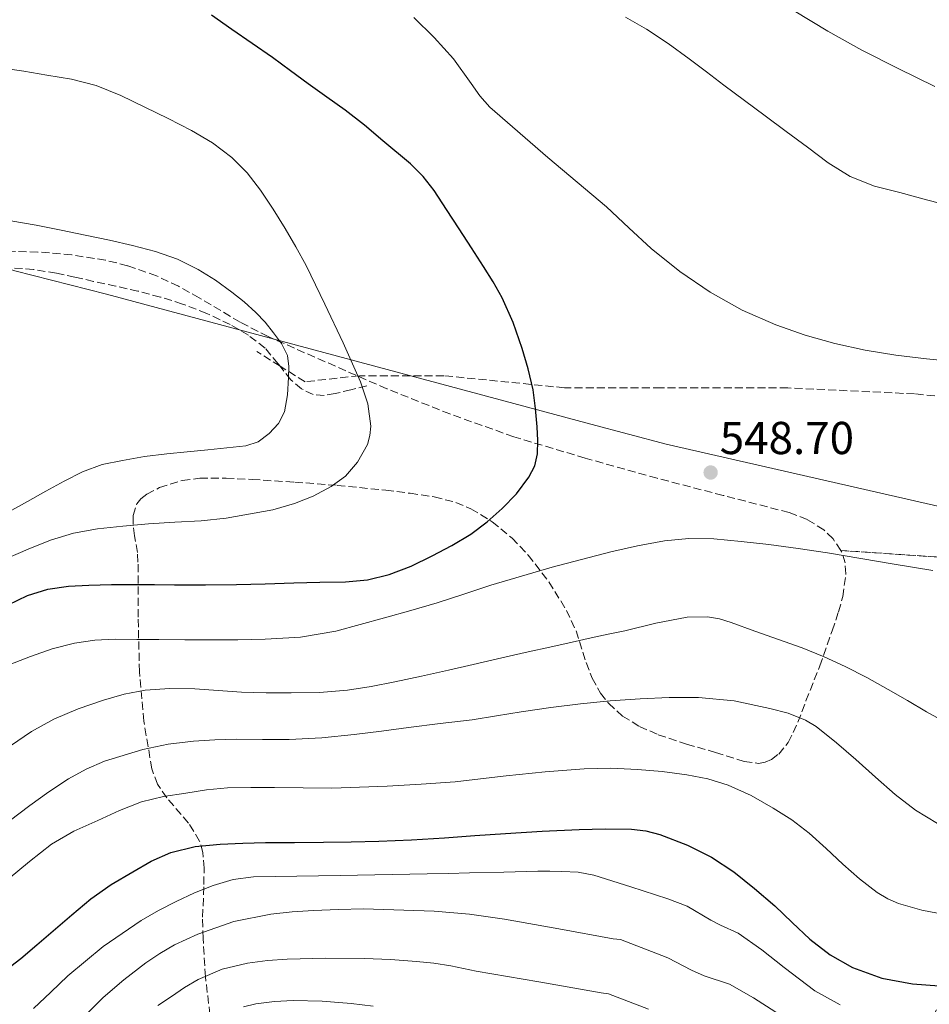
# Model space of a CAD drawing. Units: metres. Extents: x 583177 to 586602, y 4761325 to 4763680.
# Drawn here: x 585991 to 586189, y 4763171 to 4763385 of the extents above; entities that cross this region are included whole.
import ezdxf

# ---------------------------------------------------------------- set-up
doc = ezdxf.new("R2010")
doc.units = ezdxf.units.M
doc.header["$MEASUREMENT"] = 0
doc.linetypes.add('DGN Style 3', pattern=[2.435890702152634, 1.739921930109024, -0.6959687720436097])
for name, color, linetype, lineweight in [('Camino', 7, 'DGN Style 3', 0), ('Cauce lineal', 142, 'Continuous', 13), ('Cota de punto acotado terreno', 7, 'Continuous', 0), ('Curva de nivel directora', 30, 'Continuous', 30), ('Curva de nivel intermedia', 30, 'Continuous', 0), ('Linea de separación interior de zonas arboladas', 92, 'DGN Style 3', 0), ('Límite de Concejo', 7, 'Continuous', 0), ('Punto acotado terreno (símbolo)', 7, 'Continuous', 0), ('Senda', 7, 'DGN Style 3', 0), ('Zona arbolada', 92, 'DGN Style 3', 0)]:
    doc.layers.add(name, color=color, linetype=linetype, lineweight=lineweight)
doc.styles.add('Style-Arial', font='arial.ttf')

# ---------------------------------------------------------------- blocks, each defined once
blk = doc.blocks.new('5PATER')
at = {"layer": 'Cauce lineal', "linetype": 'Continuous', "lineweight": 0}
h = blk.add_hatch(color=51, dxfattribs=at)
edge = h.paths.add_edge_path()
edge.add_ellipse((0, 0), major_axis=(-0.1095731443231308, -0.1110710700762829), ratio=0.9994222409660317, start_angle=0, end_angle=360)

msp = doc.modelspace()

# ---------------------------------------------------------------- linework, layer by layer
at = {"layer": 'Camino', "color": 7, "linetype": 'DGN Style 3', "lineweight": 0, "extrusion": (0.08534071314712299, -0.05333794573363587, 0.9949231257863376), "elevation": -203494.76927238, "flags": 128}
msp.add_lwpolyline([(4349883.456716741, 2017344.061568897), (4349883.456716741, 2017350.060306864)], dxfattribs=at)
at = {"layer": 'Camino', "color": 7, "linetype": 'DGN Style 3', "lineweight": 0}
msp.add_polyline3d([(586211.890000001, 4763301.220000002, 546.4299999999931), (586185.6799999991, 4763303.840000001, 546.3800000000048), (586158.1700000007, 4763305.15, 546.3000000000029), (586130.6499999989, 4763305.15, 547.7899999999938), (586109.6900000018, 4763305.16, 549.429999999993), (586083.4799999997, 4763307.779999999, 552.529999999999), (586065.1400000001, 4763307.779999999, 554.9600000000064), (586053.3399999985, 4763306.470000002, 558.8399999999966), (586047.9210939705, 4763309.856816269, 559.4863000000042)], dxfattribs=at)
at = {"layer": 'Curva de nivel directora', "color": 30, "linetype": 'Continuous', "lineweight": 30, "flags": 128}
for points, elevation in [([(585988.8699999991, 4763258.010000001), (585993.069999999, 4763260.060000001), (585997.5100000004, 4763261.42), (586001.9699999995, 4763262.07), (586006.4399999998, 4763262.330000003), (586011.3599999994, 4763262.420000001), (586016.2799999992, 4763262.460000001), (586020.6499999989, 4763262.420000001), (586025.0199999987, 4763262.390000002), (586031.7499999988, 4763262.390000002), (586038.47, 4763262.460000001), (586044.7100000005, 4763262.610000002), (586050.9400000002, 4763262.79), (586056.5500000004, 4763262.91), (586062.1499999994, 4763263.030000002), (586066.9299999983, 4763263.480000001), (586071.64, 4763264.600000001), (586076.3799999986, 4763266.42), (586080.9400000006, 4763268.630000004), (586085.1999999987, 4763270.890000002), (586089.3200000003, 4763273.380000002), (586092.8600000008, 4763276.030000002), (586096.169999999, 4763278.980000001), (586099.2400000001, 4763282.140000002), (586101.9299999991, 4763285.720000001), (586103.2099999997, 4763288.180000002), (586103.82, 4763290.810000002), (586103.9000000004, 4763293.730000001), (586103.7499999985, 4763296.65), (586103.4199999998, 4763300.689999999), (586102.87, 4763304.710000001), (586101.8199999996, 4763309.260000002), (586100.4600000004, 4763313.720000001), (586098.5299999993, 4763319.310000001), (586096.1399999999, 4763324.699999999), (586094.2099999987, 4763328.15), (586092.1199999988, 4763331.510000001), (586089.4700000001, 4763335.59), (586086.8100000003, 4763339.670000001), (586084.0900000001, 4763343.859999999), (586081.3600000008, 4763348.039999999), (586078.9899999994, 4763351.07), (586076.2299999989, 4763353.800000002), (586070.2699999999, 4763358.820000002), (586066.230000001, 4763362.220000002), (586062.0800000002, 4763365.460000001), (586058.0500000002, 4763368.300000002), (586054.0299999992, 4763371.140000002), (586050.1800000002, 4763374.03), (586046.2999999998, 4763376.869999999), (586041.8899999998, 4763379.92), (586037.4799999997, 4763382.970000001), (586033.0199999984, 4763386.070000002)], 550.0000000000001), ([(585987.3200000002, 4763177.859999999), (585991.6099999994, 4763181.210000002), (585995.1499999999, 4763184.200000001), (585998.6799999992, 4763187.210000002), (586002.7499999995, 4763190.680000001), (586006.8299999988, 4763194.150000001), (586011.27, 4763197.29), (586015.9900000007, 4763200.07), (586019.9699999995, 4763202.37), (586024.1899999994, 4763204.230000001), (586029.4899999991, 4763205.510000001), (586034.8899999993, 4763206.01), (586039.8200000002, 4763206.240000002), (586044.7499999986, 4763206.380000001), (586051.0699999997, 4763206.430000001), (586057.3899999985, 4763206.49), (586063.360000001, 4763206.560000001), (586069.3400000001, 4763206.680000001), (586076.4799999993, 4763207), (586083.6099999994, 4763207.449999999), (586090.2300000001, 4763207.920000001), (586096.8599999996, 4763208.390000002), (586104.8599999994, 4763208.859999999), (586112.859999999, 4763209.26), (586118.5299999998, 4763209.410000001), (586124.2000000003, 4763209.290000001), (586127.3399999986, 4763208.910000001), (586130.4099999998, 4763208.15)], 525.0000000000002), ([(586130.4099999998, 4763208.15), (586136.4099999989, 4763205.820000002), (586141.6300000002, 4763203.190000001), (586146.4600000005, 4763200.01), (586150.9600000001, 4763196.410000001), (586155.3200000008, 4763192.660000001), (586159.1200000006, 4763189.050000001), (586162.9400000006, 4763185.430000001), (586167.3300000004, 4763182.039999999), (586172.2199999987, 4763179.27), (586178.6099999992, 4763176.930000001), (586185.2299999997, 4763175.7), (586191.0099999999, 4763175.270000001)], 525.0000000000001)]:
    msp.add_lwpolyline(points, dxfattribs=dict(at, elevation=elevation))
at = {"layer": 'Curva de nivel intermedia', "color": 30, "linetype": 'Continuous', "lineweight": 0, "flags": 128}
for points, elevation in [([(585994.940000002, 4763340.480000001), (585989.4700000003, 4763341.449999998), (585983.3400000016, 4763342.08), (585977.2000000014, 4763342.519999999), (585971.4700000006, 4763342.939999999), (585965.7400000016, 4763343.359999999), (585960.0300000008, 4763344.230000001), (585954.3800000002, 4763345.579999999), (585950.0400000017, 4763346.759999999), (585945.9700000016, 4763348.560000001), (585938.3899999998, 4763353.209999999), (585930.8300000003, 4763357.87), (585925.570000001, 4763361.09), (585920.3200000006, 4763364.300000001), (585916.2600000014, 4763366.819999999), (585912.2900000018, 4763369.470000001), (585907.8000000012, 4763372.96), (585903.4699999995, 4763376.649999999), (585899.6100000016, 4763379.980000001), (585895.7900000017, 4763383.369999999), (585892.0000000009, 4763386.88)], 560), ([(586190.1100000015, 4763370.619999999), (586182.1400000007, 4763374.48), (586174.2500000005, 4763378.519999999), (586166.8400000009, 4763382.630000001), (586159.570000002, 4763386.999999999)], 535), ([(586194.8600000012, 4763310.810000001), (586188.2500000016, 4763311.460000001), (586181.6500000012, 4763312.27), (586174.9900000005, 4763313.359999998), (586168.3800000009, 4763314.78), (586161.9300000002, 4763316.56), (586155.6000000002, 4763318.81), (586148.2900000011, 4763322.02), (586141.3300000008, 4763325.929999999), (586134.7100000002, 4763330.41), (586128.5099999999, 4763335.390000001), (586123.6300000004, 4763339.899999999), (586118.78, 4763344.430000001), (586106.0500000007, 4763355.179999999), (586093.4500000009, 4763366.109999998), (586091.2900000018, 4763368.560000001), (586089.3899999997, 4763371.259999999), (586085.5700000019, 4763376.63), (586081.41, 4763381.220000001), (586076.9400000019, 4763385.550000001)], 545), ([(586194.1900000006, 4763344.439999999), (586188.3099999998, 4763345.949999999), (586182.4600000003, 4763347.55), (586176.9700000007, 4763348.980000001), (586171.6800000002, 4763351.019999999), (586166.9200000013, 4763354.039999999), (586162.4100000008, 4763357.4), (586157.8300000009, 4763360.789999999), (586153.2599999999, 4763364.189999999), (586148.7800000006, 4763367.550000001), (586144.3000000013, 4763370.92), (586140.5300000006, 4763373.78), (586136.7500000009, 4763376.63), (586132.1799999999, 4763379.929999999), (586127.4900000005, 4763383.029999999), (586122.9199999997, 4763385.650000001)], 540.0000000000001), ([(585988.3700000006, 4763268.029999999), (585993.2099999997, 4763270.079999999), (585998.0900000014, 4763272.079999999), (586003.1100000016, 4763273.619999999), (586008.2900000005, 4763274.529999999), (586013.8200000004, 4763275.13), (586019.3600000015, 4763275.600000001), (586025.0600000012, 4763275.949999998), (586030.7699999998, 4763276.300000002), (586036.2200000014, 4763276.849999999), (586046.3900000014, 4763278.640000001), (586051.0400000006, 4763280.039999999), (586055.1199999999, 4763281.640000002), (586059.0400000004, 4763283.710000001), (586062.1300000016, 4763285.990000002), (586064.7500000012, 4763289.04), (586066.8800000013, 4763292.859999999), (586067.4500000014, 4763294.82), (586067.61, 4763296.81), (586066.9700000008, 4763301.680000001), (586065.4100000006, 4763306.439999999), (586061.5900000007, 4763314.930000001), (586057.6600000013, 4763323.32), (586055.6400000006, 4763327.539999999), (586053.5700000009, 4763331.720000001), (586051.3500000013, 4763335.789999999), (586049.010000001, 4763339.789999999), (586046.4200000005, 4763343.969999999), (586043.6800000002, 4763348.08), (586040.8100000002, 4763351.810000001), (586037.4700000008, 4763355.160000001), (586033.2500000009, 4763358.38), (586028.7000000001, 4763361.050000001), (586023.6399999995, 4763363.609999999), (586018.5400000011, 4763366.09), (586013.3300000009, 4763368.63), (586007.9700000009, 4763370.839999998), (586002.6600000003, 4763372.170000001), (585997.28, 4763373.069999999), (585992.2599999999, 4763373.890000001), (585987.2300000007, 4763374.679999999)], 555.0000000000001), ([(585989.0400000013, 4763278.239999999), (585993.0700000012, 4763280.480000001), (585997.1000000013, 4763282.720000001), (586001.0500000007, 4763284.859999999), (586005.0499999997, 4763286.930000001), (586009.3000000009, 4763288.470000001), (586013.730000001, 4763289.399999999), (586018.520000001, 4763290.220000001), (586023.3300000011, 4763290.84), (586027.7700000001, 4763291.279999999), (586032.2200000006, 4763291.710000001), (586036.36, 4763292.109999998), (586040.4900000006, 4763292.52), (586043.1600000015, 4763293.449999999), (586045.5700000012, 4763295.26), (586047.6100000018, 4763297.41), (586048.8800000014, 4763299.960000001), (586049.5400000009, 4763303.650000001), (586049.7599999999, 4763307.359999999), (586049.8600000005, 4763309.769999999), (586049.5300000019, 4763312.17), (586048.26, 4763314.769999999), (586046.53, 4763317.08), (586044.6799999994, 4763319.38), (586042.69, 4763321.529999998), (586040.1300000007, 4763323.819999999), (586037.4500000008, 4763325.949999999), (586033.8900000001, 4763328.509999999), (586030.1600000019, 4763330.829999999), (586025.64, 4763333.100000001), (586020.8900000004, 4763334.779999998), (586015.9100000003, 4763336.060000001), (586010.8900000001, 4763337.199999999), (586005.6399999997, 4763338.279999998), (586000.3800000002, 4763339.359999998), (585994.940000002, 4763340.480000001)], 560), ([(585987.9700000006, 4763244.550000001), (585993.7599999997, 4763246.810000001), (585998.4800000003, 4763248.449999998), (586003.3100000005, 4763249.73), (586007.7000000004, 4763250.349999999), (586012.1100000005, 4763250.539999999), (586016.8500000013, 4763250.51), (586021.600000001, 4763250.480000001), (586027.2400000005, 4763250.439999998), (586032.8799999999, 4763250.409999999), (586038.7699999994, 4763250.449999999), (586044.6700000004, 4763250.57), (586052.3900000007, 4763251.029999998), (586060.0100000004, 4763252.329999999), (586065.3300000001, 4763253.739999999), (586070.6200000008, 4763255.21), (586076.3300000017, 4763256.819999999), (586082.0300000014, 4763258.46), (586087.8600000008, 4763260.36), (586093.6800000012, 4763262.279999998), (586100.3200000019, 4763264.27), (586106.9900000016, 4763266.17), (586113.3600000021, 4763267.880000002), (586119.7600000014, 4763269.52), (586125.5200000014, 4763270.859999998), (586131.3600000018, 4763271.949999999), (586136.7100000007, 4763272.460000001), (586142.0800000018, 4763272.329999999), (586148.0499999997, 4763271.8), (586154.0100000009, 4763271.100000001), (586160.4100000003, 4763270.249999999), (586166.8000000007, 4763269.31), (586174.0200000004, 4763268.099999999), (586181.250000001, 4763266.869999999), (586189.6200000019, 4763265.449999999)], 545), ([(585989.4200000011, 4763227.409999999), (585993.9699999997, 4763230.5), (585998.7999999999, 4763233.180000001), (586004.0999999996, 4763235.470000002), (586009.5600000002, 4763237.34), (586014.0599999996, 4763238.649999999), (586018.6399999994, 4763239.52), (586024.0199999996, 4763239.880000002), (586029.4000000019, 4763239.79), (586034.4600000001, 4763239.390000001), (586039.5200000005, 4763239.039999999), (586044.9299999997, 4763238.92), (586050.35, 4763238.909999999), (586056.4600000009, 4763239.01), (586062.5600000008, 4763239.479999999), (586067.7100000007, 4763240.3), (586072.8100000012, 4763241.31), (586078.6600000008, 4763242.53), (586084.4900000001, 4763243.8), (586089.8300000001, 4763245.060000001), (586095.1600000008, 4763246.300000001), (586101.1600000003, 4763247.66), (586107.1700000005, 4763248.999999999), (586111.3300000002, 4763249.92), (586115.49, 4763250.829999999), (586119.1300000009, 4763251.619999998), (586122.780000001, 4763252.409999999), (586129.5100000012, 4763254.039999999), (586136.2800000014, 4763255.310000001), (586140.7499999997, 4763255.42), (586143.3400000002, 4763255), (586145.9000000017, 4763254.220000001), (586150.9900000012, 4763252.32), (586156.1700000003, 4763250.519999999), (586161.310000001, 4763248.65), (586166.0300000019, 4763246.73)], 540.0000000000001), ([(586166.0300000019, 4763246.73), (586170.6500000019, 4763244.600000001), (586175.3300000001, 4763242.21), (586179.9300000002, 4763239.67), (586184.120000001, 4763237.230000001), (586188.3000000009, 4763234.779999998), (586192.76, 4763232.310000001)], 540.0000000000001), ([(585989.0999999993, 4763211.039999999), (585993.5600000008, 4763214.449999999), (585997.7200000006, 4763217.409999999), (586002.0099999997, 4763220.209999999), (586005.8400000008, 4763222.310000001), (586009.8200000017, 4763224.060000001), (586018.140000001, 4763226.640000001), (586023.6300000006, 4763227.76), (586029.1600000004, 4763228.429999998), (586033.7600000005, 4763228.720000001), (586038.3600000005, 4763228.88), (586044.1200000005, 4763228.789999999), (586049.8700000016, 4763228.770000001), (586056.9600000016, 4763229.140000002), (586064.0300000014, 4763229.84), (586069.9200000013, 4763230.609999999), (586075.7999999997, 4763231.390000001), (586082.7199999999, 4763232.230000001), (586089.630000001, 4763233.08), (586094.9400000018, 4763233.929999999), (586100.2400000015, 4763234.81), (586106.6900000023, 4763235.730000001), (586113.1600000008, 4763236.54), (586119.6300000016, 4763237.140000001), (586126.1100000015, 4763237.600000001), (586132.4300000003, 4763237.890000001), (586138.7500000015, 4763237.930000001), (586146.5200000008, 4763237.159999999), (586154.2400000012, 4763235.519999999), (586158.2100000009, 4763234.480000001), (586162.0000000017, 4763233.010000001), (586164.3200000018, 4763231.600000001), (586168.7200000007, 4763228.07), (586172.9400000006, 4763224.409999999), (586177.190000002, 4763220.599999999), (586181.4700000002, 4763216.800000001), (586185.8900000014, 4763213.449999998), (586190.65, 4763210.509999999)], 535), ([(586052.9299999994, 4763218.279999998), (586059.1500000021, 4763218.24), (586065.1700000014, 4763218.390000001), (586071.1799999997, 4763218.649999999), (586078.5500000012, 4763219.039999999), (586085.9200000007, 4763219.600000001), (586091.4500000004, 4763220.220000001), (586096.9900000015, 4763220.88), (586105.4500000017, 4763221.73), (586113.9200000007, 4763222.429999999), (586119.7099999998, 4763222.519999999), (586125.5200000014, 4763222.25), (586130.8800000013, 4763221.800000001), (586136.2200000011, 4763221.099999999), (586140.780000001, 4763220.209999999), (586145.2400000001, 4763218.84), (586150.2400000002, 4763216.600000001), (586154.99, 4763213.88), (586159.010000001, 4763211.309999999), (586162.8100000009, 4763208.460000001), (586166.4699999999, 4763205.109999998), (586170.0799999996, 4763201.710000001), (586173.7300000021, 4763198.529999998), (586177.600000001, 4763195.550000001), (586179.8499999996, 4763194.199999998), (586182.2300000001, 4763193.159999999), (586187.2400000015, 4763191.710000001), (586192.2000000012, 4763190.759999999)], 530.0000000000001), ([(585988.8600000001, 4763198.430000001), (585993.5499999997, 4763202.25), (585998.2700000004, 4763206.05), (586003.1600000008, 4763208.869999998), (586008.38, 4763211.15), (586013.0500000014, 4763213.34), (586017.8500000006, 4763215.23), (586022.6100000015, 4763216.380000001), (586027.4400000017, 4763217.13), (586031.9600000011, 4763217.82), (586036.5099999999, 4763218.249999999), (586041.6100000005, 4763218.359999998), (586046.72, 4763218.369999997), (586052.9299999994, 4763218.279999998)], 530.0000000000001), ([(585994.4200000013, 4763170.380000001), (585998.1200000005, 4763173.92), (586001.8200000019, 4763177.459999999), (586009.5199999999, 4763183.82), (586017.79, 4763189.46), (586021.5200000006, 4763191.65), (586025.3600000006, 4763193.62), (586029.3200000013, 4763195.470000001), (586033.4100000019, 4763197.06), (586037.7600000014, 4763198.350000001), (586042.1900000017, 4763198.939999999), (586061.0099999995, 4763199.269999998), (586079.8299999997, 4763199.61), (586084.4600000011, 4763199.699999999), (586089.0900000001, 4763199.8), (586096.5100000009, 4763199.980000001), (586103.9200000005, 4763200.180000001), (586106.52, 4763200.189999999), (586109.1200000017, 4763200.12), (586112.6199999999, 4763199.960000001), (586116.0300000008, 4763199.319999999), (586124.0900000008, 4763196.749999999), (586132.1500000008, 4763194.179999999), (586136.2800000014, 4763192.58), (586141.4800000006, 4763189.569999999), (586143.5400000013, 4763188.480000001), (586147.3900000004, 4763186.689999999), (586152.5300000012, 4763183.069999999), (586157.3900000006, 4763179.279999999), (586164.0100000012, 4763174.189999999), (586169.5600000012, 4763171.140000001)], 520), ([(586006.3100000002, 4763169.560000001), (586009.4999999999, 4763172.73), (586014.0400000017, 4763176.61), (586018.7900000014, 4763180.249999999), (586021.8100000012, 4763182.33), (586025.0299999998, 4763184.149999999), (586030.0800000014, 4763186.489999999), (586037.8600000021, 4763189.220000001), (586045.9100000008, 4763190.869999998), (586050.5199999998, 4763191.36), (586055.1500000011, 4763191.659999999), (586060.5900000016, 4763191.890000001), (586066.030000002, 4763191.98), (586081.3899999999, 4763191.519999999), (586089.040000001, 4763190.849999998), (586096.6300000016, 4763189.750000001), (586108.4500000012, 4763187.63), (586120.2700000008, 4763185.509999998), (586121.8700000013, 4763185.329999999), (586132.0999999995, 4763181.390000002), (586137.2200000002, 4763178.65), (586140.020000001, 4763177.439999999), (586145.5300000008, 4763175.609999998), (586150.6900000017, 4763172.67), (586155.5700000012, 4763169.59)], 515.0000000000001), ([(586021.4100000011, 4763171.02), (586024.3200000012, 4763172.980000001), (586027.2000000002, 4763174.88), (586030.1600000019, 4763176.659999999), (586035.3699999999, 4763178.890000001), (586040.8799999995, 4763180.180000001), (586045.1700000011, 4763180.779999998), (586049.4700000016, 4763181.08), (586057.8800000002, 4763181.289999999), (586066.2900000013, 4763181.239999999), (586071.9100000005, 4763180.989999998), (586077.5200000008, 4763180.570000002), (586081.2800000004, 4763180.180000001), (586085.0100000009, 4763179.619999998), (586087.7500000013, 4763179.050000001), (586090.5000000005, 4763178.49), (586104.0900000005, 4763176.119999998), (586117.6700000013, 4763173.749999999), (586119.2300000016, 4763173.519999999), (586127.9199999997, 4763170.199999999)], 510), ([(586039.980000001, 4763170.720000001), (586042.660000001, 4763171.349999999), (586046.72, 4763171.9), (586050.7800000013, 4763172.100000001), (586057.0900000012, 4763171.960000001), (586063.39, 4763171.449999999), (586068.1599999999, 4763170.83)], 505.0000000000001)]:
    msp.add_lwpolyline(points, dxfattribs=dict(at, elevation=elevation))
at = {"layer": 'Linea de separación interior de zonas arboladas', "color": 92, "linetype": 'DGN Style 3', "lineweight": 0}
msp.add_polyline3d([(586079.5, 4763062.050000001, 459.3500000000058), (586106.2999999998, 4763054.01, 468.5099999999948), (586138.6200000001, 4763060.730000001, 473.6900000000023), (586157.1799999997, 4763077.82, 488.0299999999989), (586165.6200000001, 4763114.17, 503.9600000000065), (586176.7599999999, 4763147.83, 525.6600000000036), (586195.1900000004, 4763177.720000001, 535.4499999999971), (586206.0099999999, 4763191.609999999, 540.6300000000047), (586210.3600000005, 4763224.25, 552.029999999999), (586212.54, 4763248.5, 561.9499999999971), (586212.1500000004, 4763261.75, 564.8899999999994), (586195.2599999999, 4763268.09, 563.1000000000058), (586169.6600000003, 4763269.83, 557.9499999999971)], dxfattribs=at)
at = {"layer": 'Límite de Concejo', "color": 7, "linetype": 'Continuous', "lineweight": 0}
msp.add_polyline3d([(585441.0500000007, 4763666.300000001, 487.3200000000001), (585481.1499999985, 4763656.09, 502.16), (585548.5, 4763637.040000001, 526.4100000000001), (585589.4299999997, 4763626.100000001, 542.6), (585611.1499999985, 4763617.529999999, 550.75), (585641.7699999996, 4763608.850000001, 557.4), (585661.5700000003, 4763593.01, 562.4200000000001), (585686.4499999993, 4763568.74, 567.49), (585725.4499999993, 4763534.9, 572.52), (585743.5399999992, 4763514.710000001, 575.0500000000001), (585772.379999999, 4763480.34, 575.72), (585800.75, 4763443.92, 573.9), (585834.8299999982, 4763399.460000001, 570.73), (585856.1499999985, 4763375.26, 569.7), (585927.1400000006, 4763350.800000001, 561.15), (585990.3200000003, 4763330.540000001, 560.8200000000002), (586010.2100000009, 4763325.5, 561.46), (586115.4200000018, 4763297.24, 549.0500000000001), (586131.7399999984, 4763292.91, 547.3200000000002), (586227.1999999993, 4763271.109999999, 548.51), (586307.2100000009, 4763254.540000001, 548.3100000000002)], dxfattribs=at)
at = {"layer": 'Senda', "color": 7, "linetype": 'DGN Style 3', "lineweight": 0}
for points in [[(586047.9210939705, 4763309.856816269, 560.2909000000074), (586047.5000000001, 4763310.390000002, 560.3500000000058), (586044.6999999994, 4763313.77, 560.6699999999983), (586041.0599999983, 4763316.560000001, 560.8999999999943), (586037.1000000021, 4763318.900000001, 561.070000000007), (586031.9899999979, 4763321.330000001, 561.1300000000048), (586026.7499999988, 4763323.350000001, 561.1999999999972), (586021.9400000008, 4763324.869999999, 561.3600000000007), (586017.079999997, 4763326.15, 561.5099999999948), (586012.2699999993, 4763327.220000001, 561.5700000000071), (586007.449999998, 4763328.28, 561.5000000000001), (586003.3999999978, 4763329.17, 561.3300000000019), (585999.3500000021, 4763330.060000002, 561.1600000000036), (585994.399999999, 4763330.86, 560.979999999996), (585989.3999999989, 4763331.24, 560.8099999999977)], [(586066.7299999994, 4763305.590000001, 554.9400000000024), (586063.3099999973, 4763304.740000002, 556.1199999999953), (586059.8799999985, 4763303.900000001, 557.3099999999977), (586057.489999997, 4763303.51, 558.25), (586055.1000000021, 4763303.7, 559.1300000000047), (586052.5699999996, 4763304.930000001, 559.6799999999931), (586050.2800000006, 4763306.87, 559.9600000000065), (586047.9210939705, 4763309.856816269, 560.2909000000074)]]:
    msp.add_polyline3d(points, dxfattribs=at)
at = {"layer": 'Zona arbolada', "color": 92, "linetype": 'DGN Style 3', "lineweight": 0}
for points in [[(586195.2599999999, 4763268.09, 563.1000000000058), (586169.6600000003, 4763269.83, 557.9499999999971), (586168, 4763272.390000001, 558.179999999993), (586165.9900000002, 4763274.289999999, 558.3699999999953), (586162.3700000001, 4763276.560000001, 558.6600000000036), (586158.4600000001, 4763278.07, 558.9400000000023), (586144.0999999996, 4763281.789999999, 559.9499999999971), (586129.79, 4763285.5, 560.9900000000052), (586114.2000000002, 4763289.880000001, 562.2400000000052), (586098.6799999997, 4763294.52, 563.6100000000006), (586084.79, 4763299.470000001, 564.8899999999994), (586071.0999999996, 4763304.949999999, 566.1699999999983), (586045.3099999996, 4763316.279999999, 568.6000000000058), (586039.2300000004, 4763319.42, 569.0399999999936), (586030.3799999999, 4763324.689999999, 569.3899999999994), (586025.8499999996, 4763327.220000001, 569.5399999999936), (586021.1100000005, 4763329.460000001, 569.75), (586014.8200000003, 4763331.680000001, 570.1000000000058), (586010.0099999999, 4763332.869999999, 570.3699999999953), (586002.7000000002, 4763334.029999999, 570.7899999999936), (585995.3200000003, 4763334.65, 571.2299999999959), (585986.1200000001, 4763334.859999999, 571.8800000000047)], [(586169.6600000003, 4763269.83, 557.9499999999971), (586168, 4763272.390000001, 558.179999999993), (586165.9900000002, 4763274.289999999, 558.3699999999953), (586162.3700000001, 4763276.560000001, 558.6600000000036), (586158.4600000001, 4763278.07, 558.9400000000023), (586144.0999999996, 4763281.789999999, 559.9499999999971), (586129.79, 4763285.5, 560.9900000000052), (586114.2000000002, 4763289.880000001, 562.2400000000052), (586098.6799999997, 4763294.52, 563.6100000000006), (586084.79, 4763299.470000001, 564.8899999999994), (586071.0999999996, 4763304.949999999, 566.1699999999983), (586045.3099999996, 4763316.279999999, 568.6000000000058), (586039.2300000004, 4763319.42, 569.0399999999936), (586030.3799999999, 4763324.689999999, 569.3899999999994), (586025.8499999996, 4763327.220000001, 569.5399999999936), (586021.1100000005, 4763329.460000001, 569.75), (586014.8200000003, 4763331.680000001, 570.1000000000058), (586010.0099999999, 4763332.869999999, 570.3699999999953), (586002.7000000002, 4763334.029999999, 570.7899999999936), (585995.3200000003, 4763334.65, 571.2299999999959), (585986.1200000001, 4763334.859999999, 571.8800000000047)], [(586032.7000000002, 4763169, 514.0599999999977), (586031.7300000004, 4763177.210000001, 518.7299999999959), (586031.2300000004, 4763185.59, 523.3500000000058), (586031.0999999996, 4763190.16, 525.4799999999959), (586031.4000000004, 4763197.289999999, 528.0200000000041), (586031.4199999999, 4763200.82, 529.279999999999), (586031.1600000003, 4763204.220000001, 530.7100000000064), (586030.4600000001, 4763206.730000001, 532.0200000000041), (586028.04, 4763210.640000001, 534.5099999999948), (586023.3200000003, 4763216.130000001, 538.3899999999994), (586021.3200000003, 4763219.07, 540.2299999999959), (586020.0899999999, 4763222.390000001, 541.9100000000036), (586018.3399999999, 4763232.779999999, 546.029999999999), (586017.4000000004, 4763243.449999999, 549.6600000000036), (586017.1100000005, 4763255.359999999, 552.8899999999994), (586017.0800000001, 4763267.32, 555.9900000000052), (586016.9400000004, 4763269.41, 556.820000000007), (586016.3399999999, 4763273.02, 558.929999999993), (586016, 4763275.609999999, 560.7700000000041), (586016.0199999996, 4763277.439999999, 562.1300000000047), (586016.8300000001, 4763279.930000001, 563.8999999999943), (586017.7199999997, 4763281.039999999, 564.5599999999977), (586019, 4763282.039999999, 565.0200000000041), (586021.75, 4763283.49, 565.5399999999936), (586026.6900000004, 4763285.02, 566.0599999999977), (586030.4800000004, 4763285.51, 566.1399999999994), (586036.2000000002, 4763285.550000001, 565.8399999999965), (586041.8499999996, 4763285.24, 565.1499999999943), (586051.0999999996, 4763284.680000001, 563.4799999999959), (586060.3499999996, 4763283.960000001, 561.8800000000047), (586070.8700000001, 4763282.91, 560.929999999993), (586076.1399999997, 4763282.25, 560.4600000000064), (586081.4000000004, 4763281.460000001, 559.6399999999994), (586086.0800000001, 4763280.27, 558.5), (586089.3600000005, 4763278.880000001, 557.5099999999948), (586093.9800000004, 4763276.08, 555.9600000000064), (586098.2999999998, 4763272.5, 554.5200000000041), (586101.8200000003, 4763268.84, 553.4199999999983), (586106.2699999996, 4763263, 551.8699999999953), (586110.1399999997, 4763256.82, 550.1699999999983), (586112.1799999997, 4763252.390000001, 548.6999999999971), (586114.3799999999, 4763245.480000001, 546.1000000000058), (586115.6900000004, 4763242.09, 544.7899999999936), (586117.5, 4763238.84, 543.5800000000017), (586119.2199999997, 4763236.640000001, 542.7299999999959), (586122.2800000003, 4763233.850000001, 541.6000000000058), (586125.9500000002, 4763231.609999999, 540.8899999999994), (586130.0099999999, 4763229.82, 540.6399999999994), (586136.2000000002, 4763227.75, 540.6900000000023), (586142.4600000001, 4763225.980000001, 540.8899999999994), (586148.6799999997, 4763223.970000001, 540.8300000000017), (586151.7800000003, 4763223.600000001, 541), (586153.2400000002, 4763223.83, 541.2299999999959), (586154.6200000001, 4763224.439999999, 541.5899999999965), (586156.1900000004, 4763225.619999999, 542.2299999999959), (586158.2699999996, 4763228.109999999, 543.529999999999), (586160.3499999996, 4763232.529999999, 545.7299999999959), (586162.1100000005, 4763237.180000001, 547.8699999999953), (586165.0999999996, 4763244.74, 551.1399999999994), (586167.7999999998, 4763252.41, 554.2700000000041), (586169.1799999997, 4763256.529999999, 555.6199999999953), (586170.1100000005, 4763259.810000001, 556.4400000000023), (586170.7800000003, 4763264.77, 557.3699999999953), (586170.5899999999, 4763267.16, 557.6900000000023), (586169.9100000003, 4763269.430000001, 557.9100000000036), (586169.6600000003, 4763269.83, 557.9499999999971), (586195.2599999999, 4763268.09, 563.1000000000058)], [(586032.7000000002, 4763169, 514.0599999999977), (586031.7300000004, 4763177.210000001, 518.7299999999959), (586031.2300000004, 4763185.59, 523.3500000000058), (586031.0999999996, 4763190.16, 525.4799999999959), (586031.4000000004, 4763197.289999999, 528.0200000000041), (586031.4199999999, 4763200.82, 529.279999999999), (586031.1600000003, 4763204.220000001, 530.7100000000064), (586030.4600000001, 4763206.730000001, 532.0200000000041), (586028.04, 4763210.640000001, 534.5099999999948), (586023.3200000003, 4763216.130000001, 538.3899999999994), (586021.3200000003, 4763219.07, 540.2299999999959), (586020.0899999999, 4763222.390000001, 541.9100000000036), (586018.3399999999, 4763232.779999999, 546.029999999999), (586017.4000000004, 4763243.449999999, 549.6600000000036), (586017.1100000005, 4763255.359999999, 552.8899999999994), (586017.0800000001, 4763267.32, 555.9900000000052), (586016.9400000004, 4763269.41, 556.820000000007), (586016.3399999999, 4763273.02, 558.929999999993), (586016, 4763275.609999999, 560.7700000000041), (586016.0199999996, 4763277.439999999, 562.1300000000047), (586016.8300000001, 4763279.930000001, 563.8999999999943), (586017.7199999997, 4763281.039999999, 564.5599999999977), (586019, 4763282.039999999, 565.0200000000041), (586021.75, 4763283.49, 565.5399999999936), (586026.6900000004, 4763285.02, 566.0599999999977), (586030.4800000004, 4763285.51, 566.1399999999994), (586036.2000000002, 4763285.550000001, 565.8399999999965), (586041.8499999996, 4763285.24, 565.1499999999943), (586051.0999999996, 4763284.680000001, 563.4799999999959), (586060.3499999996, 4763283.960000001, 561.8800000000047), (586070.8700000001, 4763282.91, 560.929999999993), (586076.1399999997, 4763282.25, 560.4600000000064), (586081.4000000004, 4763281.460000001, 559.6399999999994), (586086.0800000001, 4763280.27, 558.5), (586089.3600000005, 4763278.880000001, 557.5099999999948), (586093.9800000004, 4763276.08, 555.9600000000064), (586098.2999999998, 4763272.5, 554.5200000000041), (586101.8200000003, 4763268.84, 553.4199999999983), (586106.2699999996, 4763263, 551.8699999999953), (586110.1399999997, 4763256.82, 550.1699999999983), (586112.1799999997, 4763252.390000001, 548.6999999999971), (586114.3799999999, 4763245.480000001, 546.1000000000058), (586115.6900000004, 4763242.09, 544.7899999999936), (586117.5, 4763238.84, 543.5800000000017), (586119.2199999997, 4763236.640000001, 542.7299999999959), (586122.2800000003, 4763233.850000001, 541.6000000000058), (586125.9500000002, 4763231.609999999, 540.8899999999994), (586130.0099999999, 4763229.82, 540.6399999999994), (586136.2000000002, 4763227.75, 540.6900000000023), (586142.4600000001, 4763225.980000001, 540.8899999999994), (586148.6799999997, 4763223.970000001, 540.8300000000017), (586151.7800000003, 4763223.600000001, 541), (586153.2400000002, 4763223.83, 541.2299999999959), (586154.6200000001, 4763224.439999999, 541.5899999999965), (586156.1900000004, 4763225.619999999, 542.2299999999959), (586158.2699999996, 4763228.109999999, 543.529999999999), (586160.3499999996, 4763232.529999999, 545.7299999999959), (586162.1100000005, 4763237.180000001, 547.8699999999953), (586165.0999999996, 4763244.74, 551.1399999999994), (586167.7999999998, 4763252.41, 554.2700000000041), (586169.1799999997, 4763256.529999999, 555.6199999999953), (586170.1100000005, 4763259.810000001, 556.4400000000023), (586170.7800000003, 4763264.77, 557.3699999999953), (586170.5899999999, 4763267.16, 557.6900000000023), (586169.9100000003, 4763269.430000001, 557.9100000000036), (586169.6600000003, 4763269.83, 557.9499999999971)]]:
    msp.add_polyline3d(points, dxfattribs=at)

# ---------------------------------------------------------------- block references
at = {"layer": 'Punto acotado terreno (símbolo)', "color": 7, "linetype": 'Continuous', "lineweight": 0, "xscale": 10, "yscale": 10, "zscale": 10}
msp.add_blockref('5PATER', (586141.409999999, 4763286.76, 548.6999999999971), dxfattribs=at)

# ---------------------------------------------------------------- texts
at = {"layer": 'Cota de punto acotado terreno', "color": 7, "linetype": 'Continuous', "lineweight": 0, "style": 'Style-Arial'}
msp.add_text('548.70', height=7.000000000000002, dxfattribs=at).set_placement((586143.3899999997, 4763290.76, 548.6999999999971))

doc.saveas('drawing.dxf')
